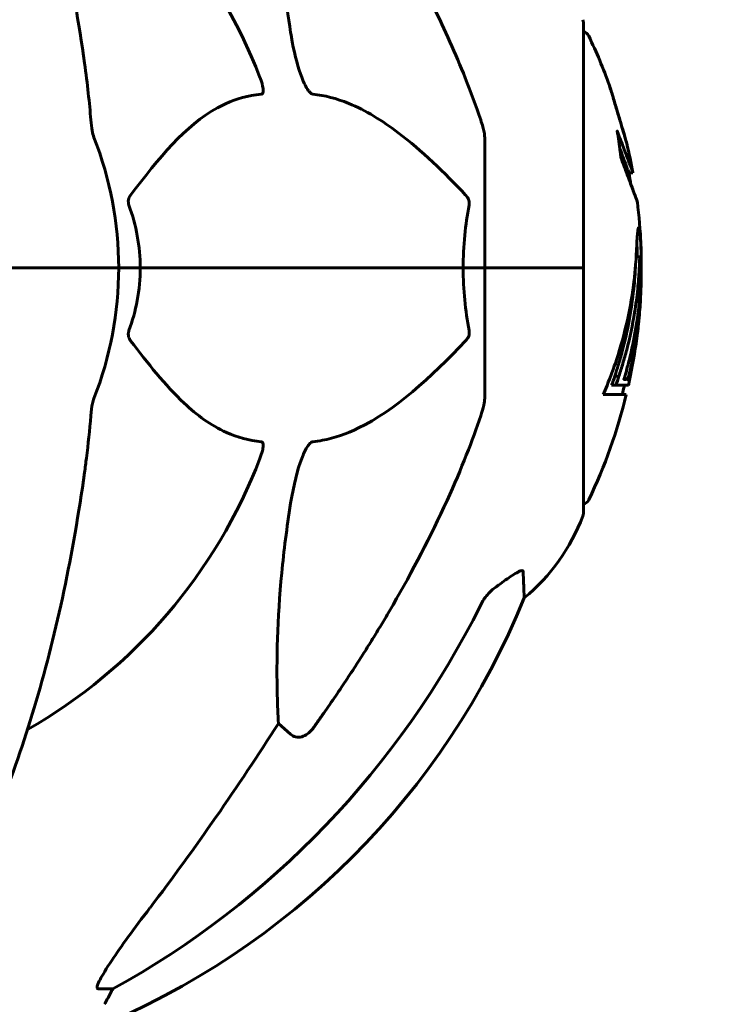
# Model space of a CAD drawing. Units: millimetres. Extents: x 4537 to 14141, y 817 to 18000.
# Drawn here: x 7919 to 8010, y 14859 to 14984 of the extents above; entities that cross this region are included whole.
import ezdxf

# ---------------------------------------------------------------- set-up
doc = ezdxf.new("R2010")
doc.units = ezdxf.units.MM
doc.header["$LTSCALE"] = 100
doc.layers.add('Widoczne (ISO)', color=7, linetype='Continuous', lineweight=60)
doc.layers.add('Wymiar (ISO)', color=7, linetype='Continuous', lineweight=30, true_color=0x00803f)
doc.styles.add('Tekst etykiety (ISO)', font='tahoma.ttf')
doc.dimstyles.new('Domyślne (ISO)', dxfattribs={"dimscale": 100, "dimtxt": 3.5, "dimasz": 2.5, "dimexe": 3.175, "dimexo": 0, "dimgap": 0.762, "dimtad": 1, "dimtoh": 1, "dimdec": 0, "dimrnd": 1e-08, "dimzin": 0, "dimtxsty": 'Tekst etykiety (ISO)', "dimcen": 0.09, "dimdle": 10, "dimclrd": 256, "dimclre": 256, "dimclrt": 256, "dimadec": 0, "dimazin": 0, "dimtfac": 0.714286, "dimtdec": 0, "dimtmove": 0, "dimatfit": 3, "dimfxl": 0, "dimtolj": 1, "dimtzin": 0, "dimlwd": -1, "dimlwe": -1, "dimarcsym": 0})

# ---------------------------------------------------------------- blocks, each defined once
blk = doc.blocks.new('*D4')
at = {"layer": 'Defpoints', "color": 0, "transparency": 16777216}
for p in [(7886.18, 17999.75), (9762.66, 14752.75), (12281.55, 14752.75)]:
    blk.add_point(p, dxfattribs=at)
at = {"layer": 'Wymiar (ISO)', "transparency": 16777216}
for p, q in [((7886.18, 17999.75), (12599.05, 17999.75)), ((12281.55, 17749.75), (12281.55, 15002.75)), ((9762.66, 14752.75), (12599.05, 14752.75))]:
    blk.add_line(p, q, dxfattribs=at)
for points in [[(12239.88, 17749.75), (12323.22, 17749.75), (12281.55, 17999.75)], [(12239.88, 15002.75), (12323.22, 15002.75), (12281.55, 14752.75)]]:
    blk.add_solid(points, dxfattribs=at)
at = {"layer": 'Wymiar (ISO)', "transparency": 16777216, "insert": (11840.78, 16376.25), "char_height": 350, "attachment_point": 2, "rotation": 90, "style": 'Tekst etykiety (ISO)'}
blk.add_mtext('\\A1;3247', dxfattribs=at)

msp = doc.modelspace()

# ---------------------------------------------------------------- linework, layer by layer
at = {"layer": 'Widoczne (ISO)'}
for p, q in [((7990.78, 14952.75), (7990.78, 14984.05)), ((7978.18, 14969.39), (7978.18, 14952.75)), ((7997.1, 14964.87), (7996.59, 14964.87)), ((7998.03, 14954.18), (7997.53, 14954.18)), ((7917.84, 14952.75), (7931.48, 14952.75)), ((7917.84, 14952.75), (7931.48, 14952.75)), ((7931.48, 14952.75), (7934.23, 14952.75)), ((7934.23, 14952.75), (7931.48, 14952.75)), ((7934.23, 14952.75), (7975.44, 14952.75)), ((7975.44, 14952.75), (7934.23, 14952.75)), ((7975.44, 14952.75), (7978.18, 14952.75)), ((7978.18, 14952.75), (7975.44, 14952.75)), ((7990.71, 14952.75), (7978.18, 14952.75)), ((7978.18, 14936.11), (7978.18, 14952.75)), ((7990.71, 14952.75), (7978.18, 14952.75)), ((7990.78, 14952.75), (7990.71, 14952.75)), ((7990.71, 14952.75), (7990.78, 14952.75)), ((7990.78, 14921.45), (7990.78, 14952.75)), ((7995.31, 14938.96), (7994.79, 14938.96)), ((7996, 14938.55), (7995.94, 14938.55)), ((7996.34, 14938.62), (7995.96, 14938.62)), ((7994.9, 14937.78), (7994.38, 14937.78)), ((7996.52, 14937.78), (7994.9, 14937.78)), ((7993.31, 14936.59), (7996.25, 14936.59)), ((7953.42, 14893.28), (7951.85, 14894.66)), ((7930.74, 14860.8), (7928.91, 14860.8))]:
    msp.add_line(p, q, dxfattribs=at)
for centre, radius, start, end in [((7886.18, 14952.75), 67.82, 20.9978, 60.2417), ((7989.78, 14984.05), 1, 0, 20.8133), ((7990.56, 14981.9), 1, 25.6136, 77.2644), ((7929.75, 14952.75), 68.43, 19.8947, 25.6136), ((7886.18, 14952.75), 45.3, 0, 21.5519), ((7929.75, 14952.75), 68.43, 10.1976, 13.4214), ((7929.75, 14952.75), 67.93, 9.0009, 10.2734), ((7929.75, 14952.75), 68.43, 2.493, 7.0617), ((7886.18, 14952.75), 45.3, 338.4481, 0), ((7929.75, 14952.75), 68.43, 347.3579, 356.3934), ((7929.75, 14952.75), 67.93, 346.237, 347.2633), ((7929.75, 14952.75), 68.43, 334.3864, 346.3395), ((7886.18, 14952.75), 67.82, 299.7583, 339.0022), ((7990.56, 14923.6), 1, 282.7356, 334.3864), ((7967.34, 14929.98), 25, 309.4456, 339.1867), ((7989.78, 14921.45), 1, 339.1867, 0), ((7890.59, 14948.34), 100, 292.1283, 337.8717)]:
    msp.add_arc(centre, radius, start, end, dxfattribs=at)
for centre, major_axis, ratio, start_param, end_param in [((7929.75, 14955.32), (67.74, 0), 0.864029, 5.978795, 5.999937), ((7929.75, 14955.32), (68.24, 0), 0.864029, 5.981102, 6.002075), ((7877.09, 14961.98), (0, 115), 0.981627, 3.636886, 4.241328), ((7695.98, 15092.95), (0, 345), 0.906308, 4.014117, 4.100088), ((7908.54, 14871.59), (0, 25), 0.981627, 4.176968, 4.238597), ((7934.74, 14857.91), (0, -5), 0.981627, 4.093994, 4.238597)]:
    msp.add_ellipse(centre, major_axis=major_axis, ratio=ratio, start_param=start_param, end_param=end_param, dxfattribs=at)
for points, knots in [([(7927.12, 14978.85), (7926.39, 14984.02), (7925.51, 14989.09), (7923.45, 14998.85), (7922.27, 15003.53), (7919.64, 15012.48), (7918.18, 15016.77), (7914.98, 15024.84), (7913.25, 15028.62), (7909.57, 15035.57), (7907.63, 15038.73), (7905.56, 15041.59)], [3.005603, 3.005603, 3.005603, 3.005603, 4.598305, 4.598305, 6.191006, 6.191006, 7.783708, 7.783708, 9.37641, 9.37641, 10.969112, 10.969112, 10.969112, 10.969112]), ([(7953.42, 14982.76), (7952.76, 14986.97), (7952.3, 14990.98), (7951.61, 15000.31), (7951.61, 15005.25), (7951.8, 15009.79), (7951.82, 15010.33), (7951.85, 15010.85)], [-5.840535, -5.840535, -5.840535, -5.840535, -4.312329, -4.312329, -2.041689, -2.041689, -1.725445, -1.725445, -1.725445, -1.725445]), ([(7966.48, 14995.73), (7968.29, 14992.59), (7970.02, 14989.38), (7973.09, 14983.13), (7974.46, 14980.09), (7976.4, 14975.22), (7977.07, 14973.43), (7977.67, 14971.62)], [-2.92386, -2.92386, -2.92386, -2.92386, -1.830399, -1.830399, -0.841636, -0.841636, -0.273628, -0.273628, -0.273628, -0.273628]), ([(7956.25, 14974.91), (7956.24, 14974.91), (7956.23, 14974.91), (7956.18, 14974.92), (7956.13, 14974.94), (7956.02, 14975.01), (7955.96, 14975.05), (7955.82, 14975.19), (7955.74, 14975.29), (7955.51, 14975.6), (7955.37, 14975.85), (7955.1, 14976.4), (7954.95, 14976.74), (7954.83, 14977.06), (7954.39, 14978.2), (7953.97, 14979.74), (7953.55, 14981.97), (7953.48, 14982.37), (7953.42, 14982.76)], [3.5334714, 3.5334714, 3.5334714, 3.5334714, 3.5360525, 3.5360525, 3.5562458, 3.5562458, 3.5793269, 3.5793269, 3.6167663, 3.6167663, 3.6956214, 3.6956214, 3.804605, 3.804605, 3.804605, 4.1935737, 4.1935737, 4.2774028, 4.2774028, 4.2774028, 4.2774028]), ([(7949.5, 14977.06), (7949.72, 14976.49), (7949.85, 14976.01), (7949.92, 14975.5), (7949.93, 14975.34), (7949.89, 14975.13), (7949.87, 14975.06), (7949.8, 14974.97), (7949.76, 14974.94), (7949.7, 14974.92), (7949.68, 14974.92), (7949.66, 14974.91)], [4.692072, 4.692072, 4.692072, 4.692072, 4.8854145, 4.8854145, 4.96663, 4.96663, 5.010038, 5.010038, 5.039388, 5.039388, 5.0498949, 5.0498949, 5.0498949, 5.0498949]), ([(7995.22, 14972.34), (7995.23, 14972.29), (7995.25, 14972.25), (7995.41, 14971.71), (7995.56, 14971.2), (7995.82, 14970.3), (7995.94, 14969.91), (7996.13, 14969.27), (7996.2, 14969.02), (7996.28, 14968.77), (7996.29, 14968.7), (7996.31, 14968.64), (7996.31, 14968.63), (7996.31, 14968.65), (7996.3, 14968.67), (7996.26, 14968.8), (7996.22, 14968.94), (7996.1, 14969.34), (7996.03, 14969.6), (7995.84, 14970.23), (7995.72, 14970.61), (7995.47, 14971.47), (7995.33, 14971.94), (7995.05, 14972.87), (7994.9, 14973.37), (7994.61, 14974.32), (7994.49, 14974.73), (7994.3, 14975.37), (7994.22, 14975.62), (7994.14, 14975.89), (7994.12, 14975.96), (7994.1, 14976.03), (7994.1, 14976.04), (7994.1, 14976.04), (7994.11, 14976.01), (7994.14, 14975.91), (7994.17, 14975.8), (7994.27, 14975.47), (7994.35, 14975.23), (7994.49, 14974.75), (7994.56, 14974.53), (7994.7, 14974.07), (7994.77, 14973.84), (7994.84, 14973.61), (7994.98, 14973.13), (7995.12, 14972.68), (7995.22, 14972.34)], [0.159159, 0.159159, 0.159159, 0.159159, 0.180111, 0.180111, 0.432887, 0.432887, 0.66828, 0.66828, 0.889618, 0.889618, 1.015058, 1.015058, 1.108024, 1.108024, 1.208211, 1.208211, 1.376536, 1.376536, 1.554821, 1.554821, 1.748254, 1.748254, 1.955654, 1.955654, 2.151012, 2.151012, 2.317406, 2.317406, 2.471692, 2.471692, 2.561266, 2.561266, 2.625626, 2.625626, 2.692428, 2.692428, 2.798364, 2.798364, 2.921705, 2.921705, 3.009026, 3.009026, 3.087627, 3.087627, 3.087627, 3.246786, 3.246786, 3.246786, 3.246786]), ([(7949.66, 14974.91), (7949.24, 14974.87), (7948.83, 14974.81), (7946.89, 14974.45), (7945.45, 14973.92), (7939.97, 14970.91), (7936.61, 14966.79), (7933, 14962.04)], [-3.292921, -3.292921, -3.292921, -3.292921, -3.092582, -3.092582, -2.344532, -2.344532, -0.096806, -0.096806, -0.096806, -0.096806]), ([(7975.75, 14962.04), (7973.07, 14964.9), (7970.13, 14967.74), (7965.1, 14971.54), (7962.99, 14972.85), (7959.27, 14974.37), (7957.75, 14974.76), (7956.25, 14974.91)], [-3.381682, -3.381682, -3.381682, -3.381682, -2.051079, -2.051079, -1.136838, -1.136838, -0.473976, -0.473976, -0.473976, -0.473976]), ([(7927.93, 14971.62), (7927.97, 14971.14), (7928.02, 14970.67), (7928.14, 14969.93), (7928.22, 14969.64), (7928.31, 14969.39)], [0, 0, 0, 0, 0.1541752, 0.1541752, 0.2866473, 0.2866473, 0.2866473, 0.2866473]), ([(7978.18, 14969.39), (7978.18, 14969.6), (7978.16, 14969.82), (7978.03, 14970.48), (7977.88, 14970.99), (7977.67, 14971.62)], [0, 0, 0, 0, 0.0651008, 0.0651008, 0.1767336, 0.1767336, 0.1767336, 0.1767336]), ([(7996.84, 14963.39), (7996.91, 14963.2), (7996.98, 14963.02), (7997.29, 14962.18), (7997.47, 14961.69), (7997.61, 14961.32), (7997.63, 14961.25), (7997.66, 14961.19), (7997.66, 14961.17), (7997.66, 14961.16), (7997.66, 14961.17), (7997.65, 14961.21), (7997.63, 14961.24), (7997.57, 14961.41), (7997.51, 14961.59), (7997.31, 14962.11), (7997.16, 14962.53), (7996.69, 14963.81), (7996.48, 14964.36), (7996.22, 14965.06), (7996.12, 14965.33), (7995.93, 14965.83), (7995.84, 14966.07), (7995.68, 14966.48), (7995.65, 14966.57), (7995.6, 14966.71), (7995.59, 14966.74), (7995.58, 14966.77), (7995.57, 14966.78), (7995.57, 14966.79), (7995.57, 14966.8), (7995.56, 14966.81), (7995.56, 14966.81), (7995.56, 14966.82), (7995.56, 14966.82), (7995.56, 14966.84), (7995.56, 14966.85), (7995.56, 14966.86), (7995.56, 14966.88), (7995.55, 14966.98), (7995.54, 14967.05), (7995.49, 14967.47), (7995.48, 14967.6), (7995.35, 14968.55), (7995.31, 14968.8), (7995.24, 14969.29), (7995.24, 14969.39), (7995.17, 14969.83), (7995.12, 14970.01), (7995.1, 14970.13), (7995.1, 14970.15), (7995.09, 14970.18), (7995.09, 14970.19), (7995.09, 14970.21), (7995.09, 14970.21), (7995.09, 14970.21), (7995.09, 14970.21), (7995.09, 14970.21), (7995.09, 14970.21), (7995.09, 14970.22), (7995.09, 14970.22), (7995.09, 14970.22), (7995.09, 14970.22), (7995.09, 14970.22), (7995.09, 14970.22), (7995.09, 14970.22), (7995.09, 14970.22), (7995.09, 14970.21), (7995.1, 14970.2), (7995.11, 14970.18), (7995.12, 14970.16), (7995.21, 14969.92), (7995.27, 14969.74), (7995.68, 14968.66), (7995.94, 14967.97), (7996.38, 14966.8), (7996.69, 14965.97), (7996.97, 14965.21), (7997.03, 14965.06), (7997.08, 14964.93), (7997.09, 14964.9), (7997.1, 14964.87), (7997.1, 14964.87), (7997.1, 14964.87)], [3.227902, 3.227902, 3.227902, 3.227902, 3.582662, 3.582662, 5.020836, 5.020836, 5.494911, 5.494911, 5.785278, 5.785278, 6.046356, 6.046356, 6.380431, 6.380431, 7.048375, 7.048375, 7.695694, 7.695694, 8.13367, 8.13367, 8.379756, 8.379756, 8.571324, 8.571324, 8.692566, 8.692566, 8.751433, 8.751433, 8.771919, 8.771919, 8.785911, 8.785911, 8.794965, 8.794965, 8.807208, 8.807208, 8.832194, 8.832194, 8.853922, 8.853922, 8.928845, 8.928845, 9.13158, 9.13158, 9.203479, 9.203479, 9.29044, 9.29044, 9.379579, 9.379579, 9.394239, 9.394239, 9.406798, 9.406798, 9.40982, 9.40982, 9.411393, 9.411393, 9.412538, 9.412538, 9.413951, 9.413951, 9.416417, 9.416417, 9.419133, 9.419133, 9.422197, 9.422197, 9.426989, 9.426989, 9.440756, 9.440756, 9.579448, 9.579448, 9.875519, 9.875519, 10.245186, 10.245186, 10.382811, 10.382811, 10.442767, 10.442767, 10.477447, 10.477447, 10.477447, 10.477447]), ([(7995.43, 14967.96), (7995.58, 14967.57), (7995.75, 14967.12), (7996.26, 14965.75), (7996.43, 14965.3), (7996.57, 14964.93), (7996.59, 14964.87), (7996.59, 14964.87)], [-6.481592, -6.481592, -6.481592, -6.481592, -5.878145, -5.878145, -4.467153, -4.467153, -3.585836, -3.585836, -3.585836, -3.585836]), ([(7932.79, 14960.74), (7932.75, 14960.85), (7932.72, 14960.97), (7932.7, 14961.21), (7932.7, 14961.33), (7932.75, 14961.57), (7932.79, 14961.69), (7932.89, 14961.88), (7932.94, 14961.96), (7933, 14962.04)], [0.66790836, 0.66790836, 0.66790836, 0.66790836, 0.68756319, 0.68756319, 0.70698655, 0.70698655, 0.72910654, 0.72910654, 0.74763999, 0.74763999, 0.74763999, 0.74763999]), ([(7975.75, 14962.04), (7975.76, 14962.03), (7975.77, 14962.02), (7975.9, 14961.88), (7976.01, 14961.72), (7976.15, 14961.42), (7976.19, 14961.29), (7976.22, 14961.04), (7976.22, 14960.92), (7976.2, 14960.79), (7976.2, 14960.76), (7976.2, 14960.74)], [0.8751293, 0.8751293, 0.8751293, 0.8751293, 0.8786792, 0.8786792, 0.9337906, 0.9337906, 0.9692974, 0.9692974, 1.0016433, 1.0016433, 1.0082698, 1.0082698, 1.0082698, 1.0082698]), ([(7975.44, 14952.75), (7975.44, 14954.12), (7975.51, 14955.52), (7975.77, 14958.21), (7975.96, 14959.49), (7976.2, 14960.74)], [0, 0, 0, 0, 0.4098083, 0.4098083, 0.7872958, 0.7872958, 0.7872958, 0.7872958]), ([(7993.31, 14936.59), (7993.48, 14936.98), (7993.64, 14937.37), (7994.23, 14938.84), (7994.63, 14939.93), (7996.09, 14944.37), (7996.85, 14947.78), (7997.33, 14951.88), (7997.39, 14952.54), (7997.48, 14953.67), (7997.51, 14954.12), (7997.58, 14955.51), (7997.59, 14956.08), (7997.66, 14956.85), (7997.68, 14957.03), (7997.7, 14957.26), (7997.71, 14957.33), (7997.75, 14957.69), (7997.78, 14957.82), (7997.82, 14957.87), (7997.84, 14957.87), (7997.9, 14957.79), (7997.95, 14957.59), (7998.01, 14957.21), (7998.04, 14956.98), (7998.07, 14956.59), (7998.07, 14956.49), (7998.08, 14956.36), (7998.08, 14956.31), (7998.09, 14956.22), (7998.09, 14956.18), (7998.1, 14956.03), (7998.1, 14955.92), (7998.12, 14955.48), (7998.13, 14955.02), (7998.14, 14953.83), (7998.14, 14953.49), (7998.13, 14952.99), (7998.13, 14952.91), (7998.13, 14952.86), (7998.13, 14952.85), (7998.13, 14952.84), (7998.13, 14952.84), (7998.12, 14952.83), (7998.12, 14952.83), (7998.12, 14952.83), (7998.12, 14952.84), (7998.12, 14952.84), (7998.12, 14952.85), (7998.12, 14952.88), (7998.12, 14952.9), (7998.12, 14953.07), (7998.11, 14953.33), (7998.09, 14953.72), (7998.08, 14953.87), (7998.07, 14954.06), (7998.06, 14954.11), (7998.04, 14954.19), (7998.03, 14954.19), (7998.01, 14954.16), (7998, 14954.1), (7997.97, 14953.92), (7997.96, 14953.8), (7997.95, 14953.65), (7997.95, 14953.56), (7997.92, 14952.86), (7997.87, 14952), (7997.79, 14950.94), (7997.75, 14950.51), (7997.61, 14949.09), (7997.47, 14948.07), (7997.05, 14945.47), (7996.72, 14943.89), (7996.13, 14941.67), (7995.97, 14941.1), (7995.65, 14940.04), (7995.49, 14939.52), (7995.31, 14938.96)], [0, 0, 0, 0, 0.142459, 0.142459, 0.538573, 0.538573, 1.736918, 1.736918, 1.965538, 1.965538, 2.132306, 2.132306, 2.520461, 2.520461, 2.650498, 2.650498, 2.712235, 2.712235, 2.985498, 2.985498, 3.118451, 3.118451, 3.52075, 3.52075, 3.794393, 3.794393, 3.840632, 3.840632, 3.860168, 3.860168, 3.879001, 3.879001, 3.910522, 3.910522, 4.008712, 4.008712, 4.141449, 4.141449, 4.181618, 4.181618, 4.194441, 4.194441, 4.201587, 4.201587, 4.207543, 4.207543, 4.214479, 4.214479, 4.225532, 4.225532, 4.247087, 4.247087, 4.326597, 4.326597, 4.394184, 4.394184, 4.438525, 4.438525, 4.490981, 4.490981, 4.591124, 4.591124, 4.705512, 4.705512, 4.811076, 4.811076, 5.155842, 5.155842, 5.391676, 5.391676, 5.957817, 5.957817, 6.847309, 6.847309, 7.218807, 7.218807, 7.573898, 7.573898, 7.573898, 7.573898]), ([(7998.13, 14953.05), (7998.14, 14952.79), (7998.14, 14952.45), (7998.15, 14951.72), (7998.15, 14951.37), (7998.14, 14950.58), (7998.13, 14950.14), (7998.08, 14948.85), (7998.02, 14948.01), (7997.86, 14946.09), (7997.73, 14945.04), (7997.33, 14942.41), (7997.08, 14941.21), (7996.8, 14939.98), (7996.69, 14939.49), (7996.54, 14938.9), (7996.52, 14938.8), (7996.48, 14938.65), (7996.46, 14938.59), (7996.44, 14938.54), (7996.44, 14938.52), (7996.43, 14938.49), (7996.42, 14938.48), (7996.41, 14938.48), (7996.41, 14938.49), (7996.39, 14938.56), (7996.39, 14938.61), (7996.3, 14938.62), (7996.24, 14938.55), (7996.08, 14938.5), (7996.04, 14938.56), (7995.97, 14938.54), (7995.96, 14938.54), (7995.95, 14938.53), (7995.95, 14938.53), (7995.94, 14938.53), (7995.94, 14938.54), (7995.94, 14938.54), (7995.94, 14938.54), (7995.94, 14938.54), (7995.94, 14938.54), (7995.94, 14938.54), (7995.94, 14938.54), (7995.94, 14938.54), (7995.94, 14938.55), (7995.94, 14938.55), (7995.94, 14938.55), (7995.94, 14938.56), (7995.95, 14938.56), (7995.95, 14938.57), (7995.95, 14938.58), (7995.95, 14938.6), (7995.96, 14938.61), (7995.97, 14938.66), (7995.99, 14938.71), (7996.07, 14938.93), (7996.12, 14939.09), (7996.27, 14939.64), (7996.3, 14939.78), (7996.51, 14940.56), (7996.63, 14940.98), (7996.87, 14942.02), (7997.45, 14944.6), (7997.84, 14947.17), (7998.08, 14950.43), (7998.11, 14951.13), (7998.15, 14952.23), (7998.16, 14952.64), (7998.17, 14953.4), (7998.17, 14953.75), (7998.16, 14954.63), (7998.14, 14955.03), (7998.13, 14955.51), (7998.12, 14955.62), (7998.12, 14955.73)], [8.75599, 8.75599, 8.75599, 8.75599, 8.803796, 8.803796, 8.848721, 8.848721, 8.906099, 8.906099, 9.020577, 9.020577, 9.168788, 9.168788, 9.395555, 9.395555, 9.53729, 9.53729, 9.564975, 9.564975, 9.586889, 9.586889, 9.603242, 9.603242, 9.622766, 9.622766, 9.658602, 9.658602, 9.763673, 9.763673, 9.867409, 9.867409, 10.00378, 10.00378, 10.014764, 10.014764, 10.053933, 10.053933, 10.061431, 10.061431, 10.065578, 10.065578, 10.068851, 10.068851, 10.072567, 10.072567, 10.079087, 10.079087, 10.086804, 10.086804, 10.097734, 10.097734, 10.117704, 10.117704, 10.163118, 10.163118, 10.290296, 10.290296, 10.805323, 10.805323, 11.039618, 11.039618, 11.405377, 11.405377, 11.405377, 12.314125, 12.314125, 12.566184, 12.566184, 12.717456, 12.717456, 12.850458, 12.850458, 13.059421, 13.059421, 13.13108, 13.13108, 13.13108, 13.13108]), ([(7997.6, 14956.01), (7997.6, 14955.9), (7997.61, 14955.78), (7997.63, 14955.24), (7997.63, 14954.72), (7997.64, 14954.18)], [-2.7240613, -2.7240613, -2.7240613, -2.7240613, -2.6509637, -2.6509637, -2.4420328, -2.4420328, -2.4420328, -2.4420328]), ([(7997.53, 14954.18), (7997.53, 14954.18), (7997.52, 14954.18), (7997.52, 14954.17), (7997.51, 14954.16), (7997.51, 14954.16)], [-2.00984737, -2.00984737, -2.00984737, -2.00984737, -1.98154412, -1.98154412, -1.96560712, -1.96560712, -1.96560712, -1.96560712]), ([(7934.23, 14952.75), (7934.23, 14951.39), (7934.1, 14949.98), (7933.59, 14947.3), (7933.24, 14946.01), (7932.79, 14944.77)], [0, 0, 0, 0, 0.4098083, 0.4098083, 0.7872958, 0.7872958, 0.7872958, 0.7872958]), ([(7997.41, 14952.79), (7997.38, 14952.14), (7997.32, 14951.17), (7996.92, 14947.4), (7996.44, 14944.73), (7995.56, 14941.47), (7995.39, 14940.9), (7995.09, 14939.9), (7994.94, 14939.45), (7994.79, 14938.96)], [-1.506655, -1.506655, -1.506655, -1.506655, -1.161163, -1.161163, -0.365164, -0.365164, -0.168623, -0.168623, 0, 0, 0, 0]), ([(7933, 14943.47), (7932.99, 14943.48), (7932.99, 14943.48), (7932.88, 14943.63), (7932.8, 14943.79), (7932.71, 14944.09), (7932.7, 14944.21), (7932.71, 14944.46), (7932.73, 14944.58), (7932.77, 14944.72), (7932.78, 14944.74), (7932.79, 14944.77)], [0.8751293, 0.8751293, 0.8751293, 0.8751293, 0.8786792, 0.8786792, 0.9337906, 0.9337906, 0.9692974, 0.9692974, 1.0016433, 1.0016433, 1.0082698, 1.0082698, 1.0082698, 1.0082698]), ([(7976.2, 14944.77), (7976.22, 14944.65), (7976.22, 14944.53), (7976.2, 14944.29), (7976.18, 14944.18), (7976.09, 14943.94), (7976.02, 14943.82), (7975.89, 14943.62), (7975.82, 14943.54), (7975.75, 14943.47)], [0.66790836, 0.66790836, 0.66790836, 0.66790836, 0.68756319, 0.68756319, 0.70698655, 0.70698655, 0.72910654, 0.72910654, 0.74763999, 0.74763999, 0.74763999, 0.74763999]), ([(7933, 14943.47), (7935.17, 14940.61), (7937.41, 14937.77), (7941.46, 14933.97), (7943.24, 14932.66), (7946.65, 14931.13), (7948.12, 14930.74), (7949.66, 14930.59)], [-3.381682, -3.381682, -3.381682, -3.381682, -2.051079, -2.051079, -1.136838, -1.136838, -0.473976, -0.473976, -0.473976, -0.473976]), ([(7956.25, 14930.59), (7956.65, 14930.63), (7957.06, 14930.69), (7959.02, 14931.06), (7960.55, 14931.59), (7966.72, 14934.59), (7971.28, 14938.71), (7975.75, 14943.47)], [-3.297299, -3.297299, -3.297299, -3.297299, -3.096593, -3.096593, -2.347308, -2.347308, -0.097313, -0.097313, -0.097313, -0.097313]), ([(7928.31, 14936.11), (7928.23, 14935.91), (7928.17, 14935.69), (7928.04, 14935.03), (7927.98, 14934.51), (7927.93, 14933.89)], [0, 0, 0, 0, 0.0651008, 0.0651008, 0.1767336, 0.1767336, 0.1767336, 0.1767336]), ([(7977.67, 14933.89), (7977.83, 14934.37), (7977.97, 14934.84), (7978.14, 14935.58), (7978.18, 14935.86), (7978.18, 14936.11)], [0, 0, 0, 0, 0.1541752, 0.1541752, 0.2866473, 0.2866473, 0.2866473, 0.2866473]), ([(7927.12, 14926.66), (7927.2, 14927.27), (7927.28, 14927.89), (7927.58, 14930.28), (7927.77, 14932.08), (7927.93, 14933.89)], [-1.0396624, -1.0396624, -1.0396624, -1.0396624, -0.8416464, -0.8416464, -0.2736271, -0.2736271, -0.2736271, -0.2736271]), ([(7977.67, 14933.89), (7976.64, 14930.8), (7975.24, 14927.19), (7971.29, 14918.52), (7968.96, 14914.08), (7966.48, 14909.78)], [-2.891192, -2.891192, -2.891192, -2.891192, -1.528318, -1.528318, 0, 0, 0, 0]), ([(7949.66, 14930.59), (7949.67, 14930.59), (7949.67, 14930.59), (7949.73, 14930.58), (7949.77, 14930.56), (7949.84, 14930.5), (7949.86, 14930.45), (7949.91, 14930.32), (7949.92, 14930.22), (7949.92, 14929.9), (7949.87, 14929.65), (7949.74, 14929.11), (7949.62, 14928.77), (7949.5, 14928.45)], [3.5334714, 3.5334714, 3.5334714, 3.5334714, 3.5360525, 3.5360525, 3.5562458, 3.5562458, 3.5793269, 3.5793269, 3.6167663, 3.6167663, 3.6956214, 3.6956214, 3.804605, 3.804605, 3.804605, 3.804605]), ([(7953.42, 14922.75), (7953.79, 14925.08), (7954.3, 14927.06), (7954.83, 14928.45), (7955.05, 14929.02), (7955.27, 14929.49), (7955.58, 14930.01), (7955.69, 14930.17), (7955.88, 14930.38), (7955.95, 14930.45), (7956.08, 14930.54), (7956.14, 14930.57), (7956.21, 14930.59), (7956.23, 14930.59), (7956.25, 14930.59)], [4.2161666, 4.2161666, 4.2161666, 4.2161666, 4.692072, 4.692072, 4.692072, 4.8854145, 4.8854145, 4.96663, 4.96663, 5.010038, 5.010038, 5.039388, 5.039388, 5.0498949, 5.0498949, 5.0498949, 5.0498949]), ([(7905.56, 14863.92), (7907.63, 14866.78), (7909.57, 14869.94), (7913.25, 14876.89), (7914.98, 14880.67), (7918.18, 14888.74), (7919.64, 14893.03), (7922.27, 14901.98), (7923.45, 14906.66), (7925.51, 14916.42), (7926.39, 14921.48), (7927.12, 14926.66)], [1.258461, 1.258461, 1.258461, 1.258461, 2.851216, 2.851216, 4.443971, 4.443971, 6.036726, 6.036726, 7.629481, 7.629481, 9.222236, 9.222236, 9.222236, 9.222236]), ([(7951.85, 14894.66), (7951.79, 14895.77), (7951.74, 14896.98), (7951.6, 14902.65), (7951.72, 14907.96), (7952.55, 14916.64), (7952.92, 14919.6), (7953.42, 14922.75)], [-7.441778, -7.441778, -7.441778, -7.441778, -6.631196, -6.631196, -3.87144, -3.87144, -2.57915, -2.57915, -2.57915, -2.57915]), ([(7979.95, 14912.31), (7980.57, 14912.76), (7981.17, 14913.18), (7981.96, 14913.7), (7982.22, 14913.86), (7982.57, 14914.04), (7982.7, 14914.1), (7982.89, 14914.15), (7982.95, 14914.15), (7983.02, 14914.13), (7983.04, 14914.12), (7983.07, 14914.08), (7983.08, 14914.06), (7983.08, 14914.03)], [0, 0, 0, 0, 0.2316755, 0.2316755, 0.3642878, 0.3642878, 0.4481993, 0.4481993, 0.5091909, 0.5091909, 0.5443069, 0.5443069, 0.5810898, 0.5810898, 0.5810898, 0.5810898]), ([(7983.08, 14914.03), (7983.13, 14912.92), (7983.17, 14912.07), (7983.21, 14910.95), (7983.23, 14910.68), (7983.23, 14910.68)], [-3.948618, -3.948618, -3.948618, -3.948618, -3.078035, -3.078035, -2.22432, -2.22432, -2.22432, -2.22432]), ([(7979.63, 14912.08), (7979.22, 14911.79), (7978.85, 14911.45), (7978.19, 14910.68), (7977.91, 14910.25), (7977.68, 14909.79)], [0, 0, 0, 0, 0.1523434, 0.1523434, 0.306473, 0.306473, 0.306473, 0.306473]), ([(7956.25, 14893.99), (7956.24, 14893.99), (7956.24, 14893.98), (7956.06, 14893.74), (7955.81, 14893.48), (7955.36, 14893.16), (7955.08, 14893.02), (7954.83, 14892.96), (7954.59, 14892.9), (7954.29, 14892.89), (7953.83, 14893), (7953.59, 14893.12), (7953.42, 14893.27), (7953.42, 14893.27), (7953.42, 14893.28)], [1.1658431, 1.1658431, 1.1658431, 1.1658431, 1.166835, 1.166835, 1.2608412, 1.2608412, 1.3451697, 1.3451697, 1.3451697, 1.4277438, 1.4277438, 1.5006257, 1.5006257, 1.5007309, 1.5007309, 1.5007309, 1.5007309]), ([(7928.77, 14861.26), (7928.84, 14861.47), (7928.96, 14861.73), (7929.4, 14862.57), (7929.89, 14863.38), (7931.76, 14866.18), (7933.43, 14868.47), (7935.47, 14871.15)], [0.1601511, 0.1601511, 0.1601511, 0.1601511, 0.2789651, 0.2789651, 0.5590911, 0.5590911, 1.0329565, 1.0329565, 1.0329565, 1.0329565]), ([(7928.77, 14861.26), (7928.74, 14861.18), (7928.72, 14861.11), (7928.72, 14860.93), (7928.76, 14860.85), (7928.85, 14860.81), (7928.88, 14860.8), (7928.91, 14860.8)], [-0.1558142, -0.1558142, -0.1558142, -0.1558142, -0.1088397, -0.1088397, -0.0285546, -0.0285546, 0, 0, 0, 0])]:
    msp.add_open_spline(points, degree=3, knots=knots, dxfattribs=at)
for points in [[(7927.93, 14971.62), (7927.74, 14973.78), (7927.49, 14976.2), (7927.12, 14978.85)], [(7932.79, 14960.74), (7933.7, 14958.21), (7934.23, 14955.54), (7934.23, 14952.75)], [(7976.2, 14944.77), (7975.72, 14947.3), (7975.44, 14949.97), (7975.44, 14952.75)], [(7979.63, 14912.08), (7979.74, 14912.16), (7979.85, 14912.23), (7979.95, 14912.31)]]:
    msp.add_open_spline(points, degree=3, dxfattribs=at)
msp.add_rational_spline([(7966.48, 14909.78), (7962.16, 14902.29), (7956.25, 14893.99)], [1.01823794294, 1.01452967166, 1.00282554047], degree=2, dxfattribs=at)

# ---------------------------------------------------------------- dimensions: what is measured, and where the dimension line sits
at = {"layer": 'Wymiar (ISO)'}
dim = msp.add_linear_dim(base=(12281.55, 14752.75), p1=(7886.18, 17999.75), p2=(9762.66, 14752.75), angle=270, dimstyle='Domyślne (ISO)', override={"dimtoh": 0, "dimdec": 0, "dimtp": 0, "dimtm": 0, "dimtdec": 0, "dimtofl": 0, "dimatfit": 1}, dxfattribs=at)
dim.commit()
dim.dimension.update_dxf_attribs({"geometry": '*D4', "text_midpoint": (12281.55, 16376.25), "dimtype": 160})

doc.saveas('drawing.dxf')
